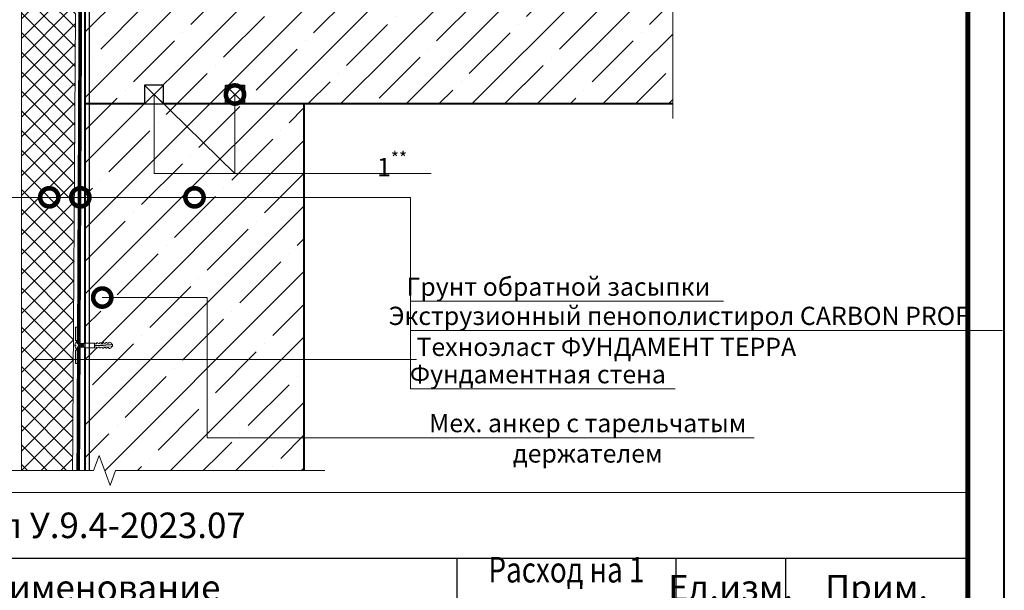
# Model space of a CAD drawing. Units: millimetres. Extents: x -93938 to 73770, y -33738 to -196.
# Drawn here: x 36751 to 38100, y -31025 to -30242 of the extents above; entities that cross this region are included whole.
import ezdxf
from ezdxf import colors
from ezdxf.entities.mleader import LeaderData, LeaderLine
from ezdxf.enums import TextEntityAlignment as Align
from ezdxf.math import Vec2, Vec3

# ---------------------------------------------------------------- set-up
doc = ezdxf.new("R2010")
doc.units = ezdxf.units.MM
doc.linetypes.add('Штриховая', pattern=[6, 2, -2, 2])
doc.linetypes.add('штриховая 50', pattern=[1, 0.5, -0.5])
doc.layers.get('0').update_dxf_attribs({"lineweight": 30})
doc.layers.get('DEFPOINTS').update_dxf_attribs({"color": 251, "lineweight": 0})
for name, color, linetype, lineweight in [('FP-XX-МАРКИ ПОМЕЩЕНИЙ', 250, 'Continuous', 25), ('TN-БЕТОН', 251, 'Continuous', 40), ('TN-ГЕРМЕТИК', 20, 'Continuous', 30), ('TN-ГИДРОИЗОЛЯЦИЯ БИТУМАЯ нижняя', 173, 'Continuous', 15), ('TN-ГИДРОИЗОЛЯЦИЯ УСИЛЕНИЕ', 1, 'Continuous', 9), ('TN-ГРУНТОВКА', 6, 'Continuous', 15), ('TN-УТЕПЛИТЕЛЬ XPS', 252, 'Continuous', 15), ('ТН_Крепеж', 7, 'Continuous', 15)]:
    doc.layers.add(name, color=color, linetype=linetype, lineweight=lineweight)
for name, color, linetype, lineweight, true_color in [('TN-АННОТАЦИИ', 7, 'Continuous', 20, 0x000000), ('TN-АННОТАЦИИ @ 10', 7, 'Continuous', 20, 0x000000), ('TN-ТАБЛИЦЫ', 7, 'Continuous', 40, 0x000000)]:
    doc.layers.add(name, color=color, linetype=linetype, lineweight=lineweight, true_color=true_color)
doc.styles.add('Arial', font='ariali.ttf')
doc.styles.add('TN-Текст', font='isocpeur.ttf')

# ---------------------------------------------------------------- blocks, each defined once
blk = doc.blocks.new('_DotSmall')
at = {"color": 0, "linetype": 'ByBlock', "const_width": 0.5}
blk.add_lwpolyline([(-0.0625, 0, 1), (0.0625, 0, 1)], format="xyb", close=True, dxfattribs=at)
blk = doc.blocks.new('*U521')
at = {"color": 252, "lineweight": 0, "ltscale": 100, "style": 'Arial', "flags": 9}
for tag, p in [('ОПИСАНИЕ', (66.31350344767701, 10.89356007017147)), ('ТИП', (66.31350344767701, -19.10643992982851))]:
    blk.add_attdef(tag, p, '', height=25, dxfattribs=at)
at = {"color": 1, "lineweight": 0}
blk.add_wipeout([(-5.329070518200751e-15, -11.100000000053093), (2.1000000000130843, -9.000000000040004), (2.1000000000130914, 2.000000000000007), (5.100000000023099, 2.000000000000007), (5.100000000023099, 2.5000000000501075), (4.052312560687831, 3.5305122354548217), (2.867919727846859, 4.233714123398393), (1.083526895005896, 4.936916011341971), (0.5000000000245617, 4.999999999985462), (0.5000000000463842, 3.4999999999854623), (-0.4999999999754472, 3.4999999999854623), (-0.4999999999754472, 4.999999999985462), (-1.0835268949276706, 4.936916011341971), (-2.8679197277686352, 4.233714123398393), (-4.0523125606096055, 3.5305122354548217), (-5.100000000003094, 2.500000000000007), (-5.100000000003094, 2.000000000000007), (-2.099999999959442, 1.9999999999901874), (-2.099999999959449, -9.000000000040004)], dxfattribs=at)
h = blk.add_hatch(color=222)
h.paths.add_polyline_path([(-24.99999999996089, 4.000000000007282), (-24.99999999996816, -2.182076741519268e-11), (-2.599999999966712, 7.275624547276038e-12), (-2.599999999966713, 1.499999999992724), (-6.600000000003092, 1.500000000094587), (-6.600000000003092, 3.999999999992724)])
h.paths.add_polyline_path([(6.600000000074032, 3.999999999985449), (6.600000000074033, 1.500000000094588), (2.600000000037654, 1.499999999992724), (2.600000000037654, 7.276068636485888e-12), (25.00000000003184, -2.91100477056716e-11), (25.00000000003184, 4.000000000007269)])
at = {"color": 222}
for points in [[(-2.599999999966713, 1.5), (-2.599999999966712, -3.33066907387547e-16), (-24.99999999996816, -2.182076741519268e-11), (-24.99999999996817, 4.000000000007282), (-6.600000000003092, 3.999999999985448), (-6.600000000003092, 1.500000000094587)], [(2.492829176862737, -1.716042975884982), (-2.86344037275516, -0.7306488862933942), (-2.280145468494727, 0.4705555320345345), (3.076124081134299, -0.5148385575397374)], [(2.600000000037653, 1.5), (2.600000000037654, 0), (25.00000000003183, -2.183497826990788e-11), (25.00000000003184, 4.000000000007269), (6.600000000074032, 3.999999999985449), (6.600000000074033, 1.500000000094588)]]:
    blk.add_lwpolyline(points, close=True, dxfattribs=at)
at = {"color": 222, "lineweight": 0}
blk.add_wipeout([(3.149999999997813, -9.000000000039975), (-3.1499999999978248, -9.000000000039975), (-3.149999999997824, -22.12500000003996), (3.149999999997814, -22.12500000003996)], dxfattribs=at)
at = {"color": 222}
for points in [[(0.5000000000245565, 4.999999999985446), (1.083526895005889, 4.936916011341964), (2.867919727846857, 4.233714123398386), (4.052312560687824, 3.530512235454808), (5.100000000074033, 2.5), (5.1000000000231, 2), (2.100000000023101, 2), (2.100000000013097, -9.00000000003999), (-2.100000000013103, -9.000000000039975), (-2.099999999959437, 2), (-5.100000000003092, 2), (-5.100000000003093, 2.5), (-4.052312560609607, 3.530512235454807), (-2.867919727768639, 4.233714123398384), (-1.083526894927672, 4.936916011341963), (-0.4999999999754438, 4.999999999985448), (-0.4999999999754438, 3.499999999985448), (0.5000000000463839, 3.499999999985448), (0.5000000000245565, 4.999999999985446)], [(2.492829176862738, -3.741042975884982), (-2.86344037275516, -2.755648886293394), (-2.280145468494727, -1.554444467965465), (3.0761240811343, -2.539838557539738)], [(2.492829176862738, -5.766042975884982), (-2.86344037275516, -4.780648886293394), (-2.280145468494727, -3.579444467965465), (3.0761240811343, -4.564838557539737)], [(2.492829176862738, -7.791042975884982), (-2.863440372755159, -6.805648886293394), (-2.280145468494726, -5.604444467965465), (3.0761240811343, -6.589838557539736)]]:
    blk.add_lwpolyline(points, close=True, dxfattribs=at)
at = {"color": 222, "lineweight": 0}
blk.add_wipeout([(-3.14999999999781, -22.125000000040018), (-2.1289153655416087, -22.70423325983937), (-2.2388208736483506, -24.80135528282335), (-3.2873818851476173, -24.746402528773615), (-3.369811016218584, -26.319244046007924), (-2.3487263817623756, -26.898477305807305), (-2.4586318898764006, -28.995599328791286), (-3.5071929013611225, -28.94064657474155), (-3.589622032439351, -30.513488091975873), (-2.5685373979831567, -31.092721351775225), (-2.678442906089913, -33.18984337475921), (-3.7270039175891583, -33.13489062070947), (-3.809433048660132, -34.70773213794382), (-2.7883484142039237, -35.286965397743174), (-2.8982539223179558, -37.38408742072714), (-3.9468149338026635, -37.32913466667742), (-4.029244064880906, -38.90197618391173), (-3.008159430424705, -39.481209443718384), (-3.1180649385314467, -41.57833146670235), (-4.166625950030721, -41.52337871264534), (-4.24905508110168, -43.09622022987968), (-3.2966613892167516, -44.98615475404584), (-1.19953936623277, -45.09606026215985), (3.645084234449314e-12, -22.207485652976175), (1.1995393662182252, -45.09606026215985), (3.296661389202214, -44.98615475404584), (4.249055081101702, -43.09622022987968), (4.166625950016176, -41.52337871264534), (3.1180649385241956, -41.57833146670235), (3.008159430410167, -39.481209443718384), (4.029244064880924, -38.90197618391173), (3.9468149337954017, -37.32913466667742), (2.898253922303418, -37.38408742072714), (2.7883484141966655, -35.286965397743174), (3.8094330486601464, -34.70773213794382), (3.727003917574635, -33.13489062070947), (2.6784429060826476, -33.18984337475921), (2.568537397968619, -31.092721351775225), (3.5896220324393653, -30.513488091975873), (3.507192901353857, -28.94064657474155), (2.4586318898618735, -28.995599328791286), (2.348726381755121, -26.898477305807305), (3.3698110162186055, -26.319244046007924), (3.2873818851330903, -24.746402528773615), (2.2388208736410995, -24.80135528282335), (2.1289153655270745, -22.70423325983937), (3.149999999997828, -22.125000000040018)], dxfattribs=at)
blk.add_wipeout([(1.199539366267339, -45.096060262157295), (3.644686098269492e-12, -22.207485652976146), (-1.199539366232776, -45.09606026215985), (-2.100000000002175, -45.04886912001054), (-2.1000000000021743, -45.75000000004002), (-1.5749999999934363, -46.800000000042914), (1.5750000000007216, -46.80000000003564), (2.1000000000021912, -45.75000000004002), (2.100000000002191, -45.04886912001162)], dxfattribs=at)
at = {"color": 222}
for points in [[(3.149999999997814, -9.00000000003999), (-3.149999999997817, -9.000000000039975), (-3.149999999997824, -22.12500000003996), (3.149999999997818, -22.12500000003999), (3.149999999997814, -9.00000000003999)], [(-3.149999999997824, -22.12500000003996), (-2.128915365541615, -22.70423325983936), (-2.238820873648357, -24.80135528282332), (-3.287381885147624, -24.7464025287736), (-3.369811016218591, -26.31924404600794), (-2.348726381762389, -26.89847730580729), (-2.458631889876421, -28.99559932879126), (-3.507192901361122, -28.94064657474152), (-3.589622032439379, -30.51348809197586), (-2.56853739798317, -31.09272135177521), (-2.678442906089912, -33.18984337475919), (-3.727003917589186, -33.13489062070946), (-3.809433048660146, -34.70773213794379), (-2.788348414203952, -35.28696539774316), (-2.898253922317962, -37.38408742072713), (-3.946814933802677, -37.32913466667733), (-4.029244064880913, -38.90197618391173), (-3.008159430424719, -39.48120944371837), (-3.11806493853146, -41.57833146670234), (-4.166625950030713, -41.52337871264533), (-4.249055081101687, -43.09622022987966), (-3.296661389216744, -44.98615475404583), (-1.199539366232777, -45.09606026215985), (3.638152836344587e-12, -22.20748565297615), (1.199539366218247, -45.09606026215985), (3.296661389202207, -44.98615475404583), (4.249055081101702, -43.09622022987966), (4.166625950016162, -41.52337871264533), (3.118064938524178, -41.57833146670234), (3.008159430410168, -39.48120944371837), (4.029244064880913, -38.90197618391173), (3.946814933795388, -37.32913466667739), (2.898253922303404, -37.38408742072713), (2.788348414196655, -35.28696539774316), (3.80943304866014, -34.70773213794379), (3.727003917574614, -33.13489062070946), (2.678442906082637, -33.18984337475919), (2.568537397968591, -31.0927213517752), (3.589622032439359, -30.51348809197586), (3.50719290135384, -28.94064657474151), (2.458631889861856, -28.99559932879124), (2.348726381755107, -26.89847730580726), (3.369811016218585, -26.31924404600792), (3.287381885133073, -24.74640252877359), (2.238820873641082, -24.80135528282332), (2.128915365527057, -22.70423325983936), (3.149999999997818, -22.12500000003999)], [(1.199539366267331, -45.09606026215729), (3.638152836344587e-12, -22.20748565297615), (-1.199539366232777, -45.09606026215985), (-2.100000000002182, -45.04886912001055), (-2.100000000002182, -45.75000000003999), (-1.574999999993437, -46.8000000000429), (1.575000000000721, -46.80000000003562), (2.100000000002183, -45.75000000003999), (2.10000000000219, -45.04886912001163)]]:
    blk.add_lwpolyline(points, close=True, dxfattribs=at)
blk = doc.blocks.new('*U518')
at = {"lineweight": 0}
blk.add_wipeout([(121.87041715655673, -1389.7671648236737), (-2594.4950676302533, -1389.7671648238374), (-2669.495067630211, -1183.7063583645559), (-2819.4950676302105, -1595.827971280789), (-2894.49506763021, -1389.7671648238374), (-5339.04047061592, -1389.7671648250143), (-5414.04047061592, -1183.706358365731), (-5564.040470615881, -1595.827971281964), (-5639.040470615921, -1389.7671648250143), (-8574.906325219798, -1389.7671648238666), (-8574.906325219217, -4.18367562815547e-11), (-5639.040470616303, -2.546585164964199e-11), (-5564.040470615937, -206.0608064580647), (-5414.04047061588, 206.06080645809016), (-5339.040470616268, -2.546585164964199e-11), (-2894.495067630254, -1.2732925824820995e-11), (-2819.4950676301914, -206.0608064570588), (-2669.495067630254, 206.06080645926704), (-2594.49506763021, -1.2732925824820995e-11), (121.87041715655856, 0)], dxfattribs=at).dxf.layer = 'FP-XX-МАРКИ ПОМЕЩЕНИЙ'
at = {"linetype": 'Continuous'}
blk.add_lwpolyline([(-8433.535538246126, -3.958216090377609e-11), (-5639.040470616301, -2.63880486331101e-11), (-5639.040470615877, -1.190541266902458e-09), (-5564.040470615895, -206.0608064580619), (-5414.040470615879, 206.060806458091), (-5339.040470615877, -1.190544699615694e-09), (-5339.040470616301, -2.639148134634556e-11), (-2894.495067630253, -1.319296803292081e-11), (-2819.495067630233, -206.0608064570574), (-2669.495067630252, 206.0608064592684), (-2594.495067630253, -1.319640074615666e-11), (200.0000000000001, -2.288475490443975e-15)], dxfattribs=at)
blk = doc.blocks.new('*U520')
at = {"lineweight": 0}
blk.add_wipeout([(-1062.3531178201029, -552.4168362911812), (-1062.3531178202666, 2670.0516315976192), (-856.292311360985, 2745.051631597577), (-1268.4139242772235, 2895.0516315975765), (-1062.3531178202666, 2970.051631597576), (-1062.3531178214434, 5490.155865270234), (-856.2923113621637, 5565.155865270236), (-1268.4139242783967, 5715.155865270196), (-1062.3531178214434, 5790.155865270236), (-1062.353117820303, 10584.960277017268), (-4.547473508864641e-11, 10584.960277016686), (-2.3646862246096134e-11, 5790.15586527062), (-206.06080645805923, 5715.155865270252), (206.06080645809197, 5565.155865270196), (-2.3646862246096134e-11, 5490.1558652705835), (-1.0913936421275139e-11, 2970.051631597619), (-206.06080645705697, 2895.051631597557), (206.06080645926886, 2745.051631597619), (-1.0913936421275139e-11, 2670.0516315975747), (1.8189894035458565e-12, -552.4168362911826)], dxfattribs=at).dxf.layer = 'FP-XX-МАРКИ ПОМЕЩЕНИЙ'
at = {"linetype": 'Continuous'}
blk.add_lwpolyline([(-3.679760748356445e-11, 8660.207496867803), (-2.45148001422332e-11, 5790.155865270614), (-1.188668018411582e-09, 5790.155865270191), (-206.0608064580601, 5715.155865270207), (206.0608064580928, 5565.155865270192), (-1.188804677887772e-09, 5490.155865270191), (-2.465145961842369e-11, 5490.155865270614), (-1.220883247317048e-11, 2970.051631597616), (-206.0608064570565, 2895.051631597596), (206.0608064592693, 2745.051631597616), (-1.234549194936135e-11, 2670.051631597616), (-6.26846080300525e-14, -200)], dxfattribs=at)
blk = doc.blocks.new('*U9')
blk.add_lwpolyline([(0, 0), (210, 0), (210, 297), (0, 297)], close=True)
at = {"const_width": 0.7}
blk.add_lwpolyline([(20, 5), (205, 5), (205, 292), (19.99999999999997, 292)], close=True, dxfattribs=at)
at = {"color": 0, "style": 'TN-Текст', "flags": 8}
for tag, p, height in [('ФОРМА6_001', (131.775, 11.275), 3.5), ('ФОРМАТ', (187, 1.5), 2.5)]:
    blk.add_attdef(tag, p, '', height=height, dxfattribs=at)
blk.add_attdef('ЛИСТ__', text='', height=2.5, dxfattribs=at).set_placement((200, 9.499999999999954), align=Align.MIDDLE_CENTER)
blk = doc.blocks.new('*T522')
at = {"layer": 'DEFPOINTS', "color": 8, "linetype": 'ByBlock', "lineweight": 0, "transparency": 16777216}
for p, q in [((0, 0), (1850, 0)), ((0, 0), (0, -89.99999999998181)), ((1850, 0), (1850, -89.99999999998181))]:
    blk.add_line(p, q, dxfattribs=at)
at = {"layer": 'TN-ТАБЛИЦЫ', "color": 0, "lineweight": 30, "transparency": 16777216}
for p, q in [((0, -89.99999999998181), (1850, -89.99999999998181)), ((0, -89.99999999998181), (0, -429.9999999999818)), ((150, -89.99999999998181), (150, -429.9999999999818)), ((1150, -89.99999999998181), (1150, -429.9999999999818)), ((1450, -89.99999999998181), (1450, -429.9999999999818)), ((1600, -89.99999999998181), (1600, -429.9999999999818)), ((1850, -89.99999999998181), (1850, -429.9999999999818))]:
    blk.add_line(p, q, dxfattribs=at)
at = {"layer": 'TN-ТАБЛИЦЫ', "color": 0, "linetype": 'ByBlock', "lineweight": 20, "transparency": 16777216}
for p, q in [((0, -179.9999999999818), (1850, -179.9999999999818)), ((0, -229.9999999999818), (1850, -229.9999999999818)), ((0, -279.9999999999818), (1850, -279.9999999999818)), ((0, -329.9999999999818), (1850, -329.9999999999818)), ((0, -379.9999999999818), (1850, -379.9999999999818)), ((0, -429.9999999999818), (1850, -429.9999999999818))]:
    blk.add_line(p, q, dxfattribs=at)
at = {"layer": 'TN-ТАБЛИЦЫ', "color": 7, "lineweight": 13, "transparency": 16777216, "style": 'TN-Текст'}
for s, insert, char_height, width, attachment_point in [('{\\fISOCPEUR|b1|i0|c204|p34; Спецификация на узел \\C1;У.9.4-2023.07}', (5, -44.99999999998909), 35, 1840, 4), ('{\\W0.8;Расход на 1 м.п.}', (1300, -134.9999999999818), 35, 290, 5), ('Поз.', (75, -134.9999999999818), 35, 140, 5), ('Наименование', (650, -134.9999999999818), 35, 990, 5), ('Ед.изм.', (1525, -134.9999999999818), 35, 140, 5), ('Прим.', (1725, -134.9999999999818), 35, 240, 5), (' {\\A1;\\C256;Профиль набухающий ТЕХНОНИКОЛЬ ФУНДАМЕНТ Б }20х25{\\A1;\\H0.7x;\\C256;\\S**^ ;}', (155, -204.9999999999818), 25, 990, 4), ('2,10', (1300, -204.9999999999818), 25, 290, 5), ('1', (75, -204.9999999999818), 25, 140, 5), ('м.п.', (1525, -204.9999999999818), 25, 140, 5), ('слой усиления', (1725, -254.9999999999818), 25, 240, 5), ('2', (75, -254.9999999999818), 25, 140, 5), ('\\A1;{\\C256;Техноэласт ФУНДАМЕНТ ТЕРРА}', (165, -254.9999999999818), 25, 970, 4), ('\\A1;м{\\H0.7x;\\S2^ ;}', (1525, -254.9999999999818), 25, 140, 5), ('по проекту', (1300, -254.9999999999818), 25, 290, 5), ('3', (75, -304.9999999999818), 25, 140, 5), ('{\\C256;Праймер ТЕХНОНИКОЛЬ №01}', (165, -304.9999999999818), 25, 970, 4), ('по проекту', (1300, -304.9999999999818), 25, 290, 5), ('\\A1;л', (1525, -304.9999999999818), 25, 140, 5), ('4', (75, -354.9999999999818), 25, 140, 5), ('\\A1;{\\C0; L-образный пластиковый профиль}', (155, -354.9999999999818), 25, 990, 4), ('1,05', (1300, -354.9999999999818), 25, 290, 5), ('\\A1;м.п.', (1525, -354.9999999999818), 25, 140, 5), ('см. прим. п.1', (1725, -354.9999999999818), 25, 240, 5), ('5', (75, -404.9999999999818), 25, 140, 5), (' Промытый гравий фракции 20-40 мм', (155, -404.9999999999818), 25, 990, 4), ('\\A1;м{\\H0.7x;\\S3^ ;}', (1525, -404.9999999999818), 25, 140, 5), ('по проекту', (1300, -404.9999999999818), 25, 290, 5)]:
    blk.add_mtext(s, dxfattribs=dict(at, insert=insert, char_height=char_height, width=width, attachment_point=attachment_point))

msp = doc.modelspace()

# ---------------------------------------------------------------- hatches: boundary and pattern name
at = {"layer": 'TN-БЕТОН', "lineweight": 9}
h = msp.add_hatch(dxfattribs=at)
h.set_pattern_fill('ANSI35', color=256, scale=10)
h.set_pattern_definition([(45, (18856.64228664817, -6664.781653010643), (-44.90128060534577, 44.90128060534577), []), (45, (18901.54358664817, -6664.781653010643), (-44.90128060534577, 44.90128060534577), [79.375, -15.875, 0, -15.875])])
h.paths.add_polyline_path([(36840.67520227326, -30903.80033878443), (36840.67520227323, -30058.06179741354), (37740.67520227189, -30058.06179741354), (37740.67520227189, -30358.06179741354), (37140.67520227327, -30358.06179741354), (37140.67520227329, -30903.80033878443)])
at = {"layer": 'TN-УТЕПЛИТЕЛЬ XPS', "ltscale": 100, "transparency": 33554559}
h = msp.add_hatch(dxfattribs=at)
h.set_pattern_fill('ANSI37', color=256, scale=6)
h.set_pattern_definition([(45, (32406.61483617606, -3606.175721954631), (-13.47038418160373, 13.47038418160373), []), (135, (32406.61483617606, -3606.175721954631), (-13.47038418160373, -13.47038418160373), [])])
h.paths.add_polyline_path([(36753.40312433603, -29784.51750047051), (36800.67520227323, -29784.51750047051), (36800.67520227323, -30171.63257798686), (36809.67520227323, -30180.63257798686), (36809.67520227323, -30216.62737729995), (36827.67520227323, -30234.62737729995), (36823.67520227483, -30875.39133224258), (36753.40312433931, -30875.6169386331)])

# ---------------------------------------------------------------- linework, layer by layer
at = {"layer": 'TN-БЕТОН'}
msp.add_lwpolyline([(36840.67520227326, -30903.80033878443), (36840.67520227323, -30058.06179741354), (37740.67520227189, -30058.06179741354), (37740.67520227189, -30358.06179741354), (37140.67520227327, -30358.06179741354), (37140.67520227329, -30903.80033878443)], close=True, dxfattribs=at)
msp.add_lwpolyline([(37140.67520227327, -30358.06179741354), (36840.67520227323, -30358.06179741354)], dxfattribs=at)
at = {"layer": 'TN-ГИДРОИЗОЛЯЦИЯ БИТУМАЯ нижняя', "linetype": 'штриховая 50', "ltscale": 10, "const_width": 4.999999999999999}
msp.add_lwpolyline([(37041.7532831423, -29914.56179741357), (36993.46507810595, -29914.56179741357), (36984.46507810593, -29905.56179741357), (36875.25489205653, -29905.56179741357), (36816.17520227323, -29964.64148719687), (36816.17520227323, -30165.21226777008), (36825.17520227323, -30174.21226777008), (36825.17520227323, -30222.93498914452), (36834.17520227323, -30231.93498914452), (36831.29977630336, -30875.35736889844)], dxfattribs=at)
at = {"layer": 'TN-УТЕПЛИТЕЛЬ XPS', "ltscale": 100, "transparency": 33554559}
msp.add_lwpolyline([(36753.40312433603, -29784.51750047051), (36800.67520227323, -29784.51750047051), (36800.67520227323, -30171.63257798686), (36809.67520227323, -30180.63257798686), (36809.67520227323, -30216.62737729995), (36827.67520227323, -30234.62737729995), (36823.67520227483, -30875.39133224258), (36753.40312433931, -30875.6169386331)], close=True, dxfattribs=at)

# ---------------------------------------------------------------- leaders
at = {"layer": 'TN-АННОТАЦИИ @ 10'}
ml = msp.add_multileader_mtext('Standard', dxfattribs=at)
ml.set_content('Фундаментная стена', color=256, style='TN-Текст')
ml.set_leader_properties(color=256, linetype='ByLayer', lineweight=-1)
ml.set_arrow_properties(name='DOTSMALL')
ml.build(insert=Vec2(0, 0))
ml.multileader.update_dxf_attribs({"text_left_attachment_type": 6, "text_right_attachment_type": 6, "dogleg_length": 100, "arrow_head_size": 50, "scale": 10})
ctx = ml.context
ctx.base_point, ctx.scale, ctx.char_height, ctx.arrow_head_size, ctx.landing_gap_size, ctx.plane_origin = Vec3(37294.86808218925, -30748.63430748878), 10, 25, 50, 0, Vec3(35184.16106194314, -31872.48113930742)
ctx.left_attachment, ctx.right_attachment, ctx.text_align_type = 6, 6, 1
notes = []
notes.append((ctx, [(1, (1, 1, 0), (37286.68876309479, -30748.63430748878), (1, 0), 8.179319094457314, [(0, [(36990.67520227324, -30486.1009432051), (37286.68876309479, -30486.10094320508)], 0, [])])]))
ctx.mtext.insert, ctx.mtext.alignment, ctx.mtext.line_spacing_style, ctx.mtext.flow_direction = Vec3(37461.11808218925, -30716.13430748878), 2, 2, 5
for ctx, leaders in notes:
    for number, flags, end, landing, length, lines in leaders:
        leader = LeaderData()
        leader.index, (leader.has_last_leader_line, leader.has_dogleg_vector, leader.attachment_direction) = number, flags
        leader.last_leader_point, leader.dogleg_vector, leader.dogleg_length = Vec3(end), Vec3(landing), length
        for number, points, colour, breaks in lines:
            line = LeaderLine()
            line.index, line.vertices, line.color, line.breaks = number, Vec3.list(points), colors.encode_raw_color(colour), breaks
            leader.lines.append(line)
        ctx.leaders.append(leader)

# ---------------------------------------------------------------- next in the draw order: block references
at = {"layer": 'ТН_Крепеж', "ltscale": 100, "rotation": 90}
msp.add_blockref('*U521', (36831.6752022732, -30689.114758373), dxfattribs=at)

# ---------------------------------------------------------------- next in the draw order: linework, layer by layer
at = {"layer": 'TN-ГРУНТОВКА', "linetype": 'Штриховая', "ltscale": 0.5, "const_width": 2}
msp.add_lwpolyline([(36846.67520227323, -30884.70809573434), (36846.67520227323, -30058.06179741354)], dxfattribs=at)

# ---------------------------------------------------------------- next in the draw order: block references
at = {"layer": 'TN-ТАБЛИЦЫ', "color": 7, "xscale": 10, "yscale": 10, "zscale": 10}
msp.add_blockref('*U9', (36000.35178471163, -31700.00002369807), dxfattribs=at)

# ---------------------------------------------------------------- next in the draw order: leaders
at = {"layer": 'TN-АННОТАЦИИ @ 10'}
ml = msp.add_multileader_mtext('Standard', dxfattribs=at)
ml.set_content('Грунт обратной засыпки', color=256, style='TN-Текст')
ml.set_leader_properties(color=256, linetype='ByLayer', lineweight=-1)
ml.set_arrow_properties(name='DOTSMALL')
ml.build(insert=Vec2(0, 0))
ml.multileader.update_dxf_attribs({"text_left_attachment_type": 6, "text_right_attachment_type": 6, "dogleg_length": 100, "arrow_head_size": 50, "scale": 10})
ctx = ml.context
ctx.base_point, ctx.scale, ctx.char_height, ctx.arrow_head_size, ctx.landing_gap_size, ctx.plane_origin = Vec3(37294.86808193028, -30628.63430748878), 10, 25, 50, 0, Vec3(35184.16106168418, -31712.48113930742)
ctx.left_attachment, ctx.right_attachment, ctx.text_align_type = 6, 6, 1
notes = []
notes.append((ctx, [(1, (1, 1, 0), (37286.68876283582, -30628.63430748878), (1, 0), 8.179319094457314, [(0, [(36504.71648635362, -30486.10094320796), (37286.68876309479, -30486.10094320796)], 0, [])])]))
ctx.mtext.insert, ctx.mtext.alignment, ctx.mtext.line_spacing_style, ctx.mtext.flow_direction = Vec3(37489.24308193028, -30596.13430748878), 2, 2, 5
ml = msp.add_multileader_mtext('Standard', dxfattribs=at)
ml.set_content('Техноэласт ФУНДАМЕНТ ТЕРРА', color=256, style='TN-Текст')
ml.set_leader_properties(color=256, linetype='ByLayer', lineweight=-1)
ml.set_arrow_properties(name='DOTSMALL')
ml.build(insert=Vec2(0, 0))
ml.multileader.update_dxf_attribs({"text_left_attachment_type": 6, "text_right_attachment_type": 6, "dogleg_length": 100, "arrow_head_size": 50, "scale": 10})
ctx = ml.context
ctx.base_point, ctx.scale, ctx.char_height, ctx.arrow_head_size, ctx.landing_gap_size, ctx.plane_origin = Vec3(37294.86808193028, -30708.63430748878), 10, 25, 50, 0, Vec3(35184.16106168418, -31832.48113930742)
ctx.left_attachment, ctx.right_attachment = 6, 6
notes.append((ctx, [(1, (1, 1, 0), (37286.68876283582, -30708.63430748878), (1, 0), 8.179319094457314, [(0, [(36834.19188710513, -30486.10094320513), (37286.68876309479, -30486.10094320508)], 0, [])])]))
ctx.mtext.insert, ctx.mtext.line_spacing_style, ctx.mtext.flow_direction = Vec3(37294.86808193028, -30678.63430748878), 2, 5
ml = msp.add_multileader_mtext('Standard', dxfattribs=at)
ml.set_content('\\A1;Экструзионный пенополистирол CARBON PROF', color=256, style='TN-Текст')
ml.set_leader_properties(color=256, linetype='ByLayer', lineweight=-1)
ml.set_arrow_properties(name='DOTSMALL')
ml.build(insert=Vec2(0, 0))
ml.multileader.update_dxf_attribs({"text_left_attachment_type": 6, "text_right_attachment_type": 6, "dogleg_length": 100, "arrow_head_size": 50, "scale": 10})
ctx = ml.context
ctx.base_point, ctx.scale, ctx.char_height, ctx.arrow_head_size, ctx.landing_gap_size, ctx.plane_origin = Vec3(37294.86808193028, -30668.63430748878), 10, 25, 50, 0, Vec3(35184.16106168418, -31792.48113930742)
ctx.left_attachment, ctx.right_attachment, ctx.text_align_type = 6, 6, 1
notes.append((ctx, [(1, (1, 1, 0), (37286.68876283582, -30668.63430748878), (1, 0), 8.179319094457314, [(0, [(36791.63172828437, -30486.10094320508), (37286.68876309479, -30486.1009431901)], 0, [])])]))
ctx.mtext.insert, ctx.mtext.alignment, ctx.mtext.line_spacing_style, ctx.mtext.flow_direction = Vec3(37654.24308193028, -30636.13430748878), 2, 2, 5
ml = msp.add_multileader_mtext('Standard', dxfattribs=at)
ml.set_content('Техноэласт ФУНДАМЕНТ (2 слоя)', color=256, style='TN-Текст')
ml.set_leader_properties(color=256, linetype='ByLayer', lineweight=-1)
ml.set_arrow_properties(name='DOTSMALL')
ml.build(insert=Vec2(0, 0))
ml.multileader.update_dxf_attribs({"text_left_attachment_type": 6, "text_right_attachment_type": 6, "dogleg_length": 100, "arrow_head_size": 50, "scale": 10})
ctx = ml.context
ctx.base_point, ctx.scale, ctx.char_height, ctx.arrow_head_size, ctx.landing_gap_size, ctx.plane_origin = Vec3(30338.49935938882, -30732.01371675388), 10, 25, 50, 0, Vec3(28348.3617057197, -31895.86054857252)
ctx.left_attachment, ctx.right_attachment = 6, 6
notes.append((ctx, [(1, (1, 1, 0), (30330.32004029436, -30732.01371675388), (1, 0), 8.179319094457314, [(0, [(29993.68076076874, -30549.48035247023), (30330.32004055334, -30549.48035247017)], 0, [])])]))
ctx.mtext.insert, ctx.mtext.width, ctx.mtext.line_spacing_style, ctx.mtext.flow_direction = Vec3(30338.49935938882, -30702.01371675388), 745.1004527428595, 2, 5
for ctx, leaders in notes:
    for number, flags, end, landing, length, lines in leaders:
        leader = LeaderData()
        leader.index, (leader.has_last_leader_line, leader.has_dogleg_vector, leader.attachment_direction) = number, flags
        leader.last_leader_point, leader.dogleg_vector, leader.dogleg_length = Vec3(end), Vec3(landing), length
        for number, points, colour, breaks in lines:
            line = LeaderLine()
            line.index, line.vertices, line.color, line.breaks = number, Vec3.list(points), colors.encode_raw_color(colour), breaks
            leader.lines.append(line)
        ctx.leaders.append(leader)

# ---------------------------------------------------------------- next in the draw order: block references
at = {"layer": 'TN-АННОТАЦИИ', "yscale": 0.1, "zscale": 0.1}
for name, p, xscale, rotation in [('*U518', (37646.18981537717, -29534.70824358893), 0.1, 90.00000000000001), ('*U520', (36303.38237539912, -30860.55008425861), -0.1, 270)]:
    msp.add_blockref(name, p, dxfattribs=dict(at, xscale=xscale, rotation=rotation))

# ---------------------------------------------------------------- next in the draw order: wipeouts: each hides what was drawn before it
for points in [[(36922.21255306753, -30358.061797413535), (36922.21255306753, -30332.06179741353), (36948.21255306753, -30332.06179741353), (36948.21255306753, -30358.061797413535)], [(37033.137851478954, -30332.06179741353), (37059.137851478954, -30332.06179741353), (37059.137851478954, -30358.061797413535), (37033.137851478954, -30358.061797413535)]]:
    msp.add_wipeout(points).dxf.layer = 'TN-ГИДРОИЗОЛЯЦИЯ УСИЛЕНИЕ'

# ---------------------------------------------------------------- next in the draw order: linework, layer by layer
at = {"layer": 'TN-ГЕРМЕТИК'}
for points in [[(36948.21255306754, -30332.06179741354), (36922.21255306754, -30332.06179741354), (36922.21255306754, -30358.06179741354), (36948.21255306754, -30358.06179741354)], [(37033.13785147895, -30332.06179741354), (37059.13785147895, -30332.06179741354), (37059.13785147895, -30358.06179741354), (37033.13785147895, -30358.06179741354)]]:
    msp.add_lwpolyline(points, close=True, dxfattribs=at)
for points in [[(36948.21255306754, -30332.06179741354), (36922.21255306754, -30358.06179741354)], [(36948.21255306754, -30358.06179741354), (36922.21255306754, -30332.06179741354)], [(37033.13785147895, -30332.06179741354), (37059.13785147895, -30358.06179741354)], [(37033.13785147895, -30358.06179741354), (37059.13785147895, -30332.06179741354)]]:
    msp.add_lwpolyline(points, dxfattribs=at)

# ---------------------------------------------------------------- next in the draw order: block references
msp.add_blockref('*T522', (36200.35178471163, -30890.91612000474))

# ---------------------------------------------------------------- next in the draw order: leaders
at = {"layer": 'TN-АННОТАЦИИ @ 10'}
ml = msp.add_multileader_mtext('Standard', dxfattribs=at)
ml.set_content('\\A1;1{\\H0.7x;\\S**^ ;}', color=256, style='TN-Текст')
ml.set_leader_properties(color=256, linetype='ByLayer', lineweight=-1)
ml.set_arrow_properties(name='DOTSMALL')
ml.build(insert=Vec2(0, 0))
ml.multileader.update_dxf_attribs({"text_left_attachment_type": 6, "text_right_attachment_type": 6, "dogleg_length": 100, "arrow_head_size": 50, "scale": 10})
ctx = ml.context
ctx.base_point, ctx.scale, ctx.char_height, ctx.arrow_head_size, ctx.landing_gap_size, ctx.plane_origin, ctx.plane_x_axis, ctx.plane_y_axis = Vec3(37244.33618159697, -30453.57993434983), 10, 25, 50, 0, Vec3(35262.53660816884, -29400.67580921649), Vec3(0.9999999999680143, 7.998227304975068e-06), Vec3(-7.998227304975068e-06, 0.9999999999680143)
ctx.left_attachment, ctx.right_attachment, ctx.text_align_type = 6, 6, 1
notes = []
notes.append((ctx, [(1, (1, 1, 0), (37236.15686250277, -30453.57999976989), (0.9999999999680143, 7.998227304975068e-06), 8.179319094457313, [(1, [(37046.13785147895, -30345.06179741354), (37046.13785148258, -30453.57999976988), (36935.21255307017, -30345.06179741749), (36935.21255306755, -30453.57999976989)], 0, [])])]))
ctx.mtext.insert, ctx.mtext.text_direction, ctx.mtext.rotation, ctx.mtext.width, ctx.mtext.alignment, ctx.mtext.line_spacing_style, ctx.mtext.flow_direction = Vec3(37261.37382043748, -30423.57979807796), Vec3(0.9999999999680143, 7.998227304975068e-06), 7.998227305060344e-06, 20.0757575757558, 2, 2, 5
ml = msp.add_multileader_mtext('Standard', dxfattribs=at)
ml.set_content('Мех. анкер с тарельчатым^J держателем', color=256, style='TN-Текст')
ml.set_leader_properties(color=256, linetype='ByLayer', lineweight=-1)
ml.set_arrow_properties(name='DOTSMALL')
ml.build(insert=Vec2(0, 0))
ml.multileader.update_dxf_attribs({"text_left_attachment_type": 6, "text_right_attachment_type": 6, "dogleg_length": 100, "arrow_head_size": 50, "scale": 10})
ctx = ml.context
ctx.base_point, ctx.scale, ctx.char_height, ctx.arrow_head_size, ctx.landing_gap_size, ctx.plane_origin = Vec3(37318.2541189849, -30815.69111766794), 10, 25, 50, 0, Vec3(34977.63903818067, -31543.74905940039)
ctx.left_attachment, ctx.right_attachment, ctx.text_align_type = 6, 6, 1
notes.append((ctx, [(1, (1, 1, 0), (37310.07479989044, -30815.69111766794), (1, 0), 8.179319094457314, [(1, [(36864.2628396639, -30623.53495203698), (37008.05747405622, -30623.53495203698), (37008.05747405627, -30815.69111766794)], 0, [])])]))
ctx.mtext.insert, ctx.mtext.alignment, ctx.mtext.line_spacing_style, ctx.mtext.flow_direction = Vec3(37529.5041189849, -30783.19111766794), 2, 2, 5
for ctx, leaders in notes:
    for number, flags, end, landing, length, lines in leaders:
        leader = LeaderData()
        leader.index, (leader.has_last_leader_line, leader.has_dogleg_vector, leader.attachment_direction) = number, flags
        leader.last_leader_point, leader.dogleg_vector, leader.dogleg_length = Vec3(end), Vec3(landing), length
        for number, points, colour, breaks in lines:
            line = LeaderLine()
            line.index, line.vertices, line.color, line.breaks = number, Vec3.list(points), colors.encode_raw_color(colour), breaks
            leader.lines.append(line)
        ctx.leaders.append(leader)

doc.saveas('drawing.dxf')
